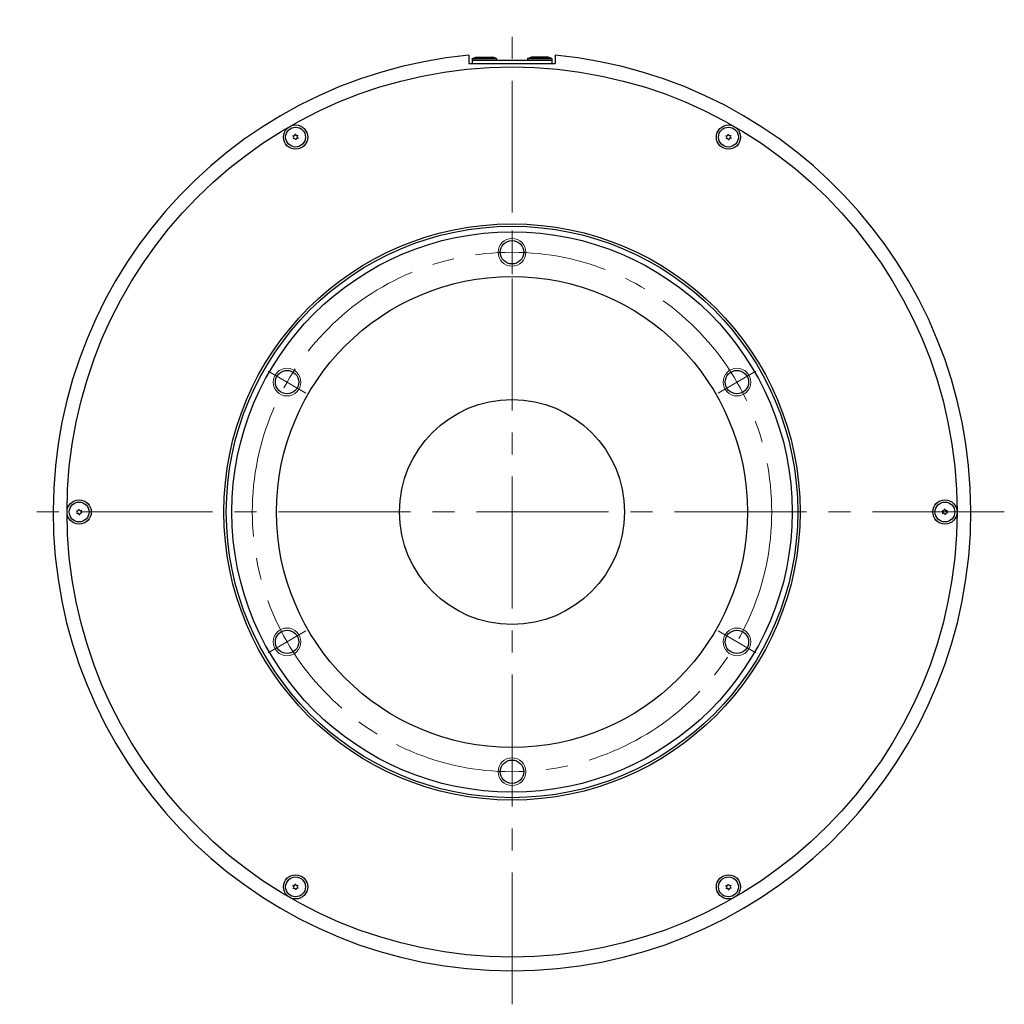
# Model space of a CAD drawing. Extents: x 4963 to 5915, y -3850 to -3381.
# Drawn here: x 4963 to 5247, y -3738 to -3454 of the extents above; entities that cross this region are included whole.
import ezdxf

# ---------------------------------------------------------------- set-up
doc = ezdxf.new("R2010")
doc.units = 0
doc.header["$MEASUREMENT"] = 0
doc.linetypes.add('CENTER2', pattern=[28.575, 19.05, -3.175, 3.175, -3.175])
for name, color, linetype, lineweight in [('中心線', 7, 'CENTER2', 9), ('外形線', 7, 'CONTINUOUS', 30), ('実線', 7, 'CONTINUOUS', 30), ('細線', 7, 'CONTINUOUS', 9), ('ｷｬｯﾌﾟﾎﾞﾙﾄ', 7, 'CONTINUOUS', 30)]:
    doc.layers.add(name, color=color, linetype=linetype, lineweight=lineweight)

msp = doc.modelspace()

# ---------------------------------------------------------------- linework, layer by layer
at = {"layer": '中心線', "ltscale": 2}
for p, q in [((5105.07, -3738.22), (5105.07, -3453.9)), ((5105.07, -3514.76), (5105.07, -3527.36)), ((5034.65, -3555.41), (5045.57, -3561.71)), ((5175.48, -3555.41), (5164.56, -3561.71)), ((5247.23, -3596.06), (4962.91, -3596.06)), ((5034.65, -3636.71), (5045.57, -3630.41)), ((5175.48, -3636.71), (5164.56, -3630.41)), ((5105.07, -3677.36), (5105.07, -3664.76))]:
    msp.add_line(p, q, dxfattribs=at)
msp.add_circle((5105.07, -3596.06), 75, dxfattribs=at)
at = {"layer": '外形線'}
for p, q in [((5093.57, -3465.06), (5094.62, -3464.76)), ((5093.57, -3465.06), (5100.57, -3465.06)), ((5093.57, -3465.06), (5093.57, -3465.56)), ((5093.57, -3465.56), (5100.57, -3465.56)), ((5094.62, -3464.76), (5099.52, -3464.76)), ((5100.57, -3465.06), (5099.52, -3464.76)), ((5100.57, -3465.06), (5100.57, -3465.56)), ((5109.57, -3465.06), (5110.62, -3464.76)), ((5116.57, -3465.06), (5109.57, -3465.06)), ((5109.57, -3465.06), (5109.57, -3465.56)), ((5116.57, -3465.56), (5109.57, -3465.56)), ((5115.52, -3464.76), (5110.62, -3464.76)), ((5116.57, -3465.06), (5115.52, -3464.76)), ((5116.57, -3465.06), (5116.57, -3465.56))]:
    msp.add_line(p, q, dxfattribs=at)
at = {"layer": '実線'}
for p, q in [((5092.57, -3464.15), (5092.57, -3466.56)), ((5093.57, -3465.56), (5116.57, -3465.56)), ((5093.57, -3465.56), (5093.57, -3466.56)), ((5116.57, -3465.56), (5116.57, -3466.56)), ((5117.57, -3464.15), (5117.57, -3466.56)), ((5092.57, -3466.56), (5117.57, -3466.56))]:
    msp.add_line(p, q, dxfattribs=at)
for centre, radius in [((5105.07, -3596.06), 128.5), ((5042.57, -3487.81), 3.5), ((5042.57, -3487.81), 2.86), ((5167.57, -3487.81), 3.5), ((5167.57, -3487.81), 2.86), ((5105.07, -3596.06), 83.2), ((5105.07, -3596.06), 82.5), ((5105.07, -3596.06), 80.9), ((5105.07, -3596.06), 68), ((4980.07, -3596.06), 3.5), ((4980.07, -3596.06), 2.86), ((5230.07, -3596.06), 3.5), ((5230.07, -3596.06), 2.86), ((5042.57, -3704.31), 3.5), ((5042.57, -3704.31), 2.86), ((5167.57, -3704.31), 3.5), ((5167.57, -3704.31), 2.86)]:
    msp.add_circle(centre, radius, dxfattribs=at)
at = {"layer": '実線', "ltscale": 2}
for centre in [(5105.07, -3521.06), (5040.11, -3558.56), (5170.02, -3558.56), (5040.11, -3633.56), (5170.02, -3633.56), (5105.07, -3671.06)]:
    msp.add_circle(centre, 3.38, dxfattribs=at)
at = {"layer": '実線'}
for centre, radius, start, end in [((5105.07, -3596.06), 132.5, 95.4133, 84.5867), ((5042.57, -3487.81), 0.83, 152.7958, 157.2042), ((5041.61, -3487.89), 0.447, 305, 65), ((5042.02, -3487.02), 0.447, 245, 5), ((5042.57, -3487.81), 0.83, 212.7958, 217.2042), ((5042.16, -3488.68), 0.447, 5, 125), ((5042.57, -3487.81), 0.83, 92.7958, 97.2042), ((5042.97, -3486.94), 0.447, 185, 305), ((5043.12, -3488.59), 0.447, 65, 185), ((5043.52, -3487.72), 0.447, 125, 245), ((5042.57, -3487.81), 0.83, 32.7958, 37.2042), ((5042.57, -3487.81), 0.83, 332.7958, 337.2042), ((5167.57, -3487.81), 0.83, 152.7958, 157.2042), ((5166.61, -3487.89), 0.447, 305, 65), ((5167.02, -3487.02), 0.447, 245, 5), ((5167.57, -3487.81), 0.83, 212.7958, 217.2042), ((5167.16, -3488.68), 0.447, 5, 125), ((5167.57, -3487.81), 0.83, 92.7958, 97.2042), ((5167.97, -3486.94), 0.447, 185, 305), ((5168.12, -3488.59), 0.447, 65, 185), ((5168.52, -3487.72), 0.447, 125, 245), ((5167.57, -3487.81), 0.83, 32.7958, 37.2042), ((5167.57, -3487.81), 0.83, 332.7958, 337.2042), ((5042.57, -3487.81), 0.83, 272.7958, 277.2042), ((5167.57, -3487.81), 0.83, 272.7958, 277.2042), ((4980.07, -3596.06), 0.83, 152.7958, 157.2042), ((4979.11, -3596.14), 0.447, 305, 65), ((4979.52, -3595.28), 0.447, 245, 5), ((4980.07, -3596.06), 0.83, 212.7958, 217.2042), ((4979.66, -3596.93), 0.447, 5, 125), ((4980.07, -3596.06), 0.83, 92.7958, 97.2042), ((4980.47, -3595.19), 0.447, 185, 305), ((4980.62, -3596.85), 0.447, 65, 185), ((4981.02, -3595.98), 0.447, 125, 245), ((4980.07, -3596.06), 0.83, 32.7958, 37.2042), ((4980.07, -3596.06), 0.83, 332.7958, 337.2042), ((5230.07, -3596.06), 0.83, 152.7958, 157.2042), ((5229.11, -3596.14), 0.447, 305, 65), ((5229.52, -3595.28), 0.447, 245, 5), ((5230.07, -3596.06), 0.83, 212.7958, 217.2042), ((5229.66, -3596.93), 0.447, 5, 125), ((5230.07, -3596.06), 0.83, 92.7958, 97.2042), ((5230.47, -3595.19), 0.447, 185, 305), ((5230.62, -3596.85), 0.447, 65, 185), ((5231.02, -3595.98), 0.447, 125, 245), ((5230.07, -3596.06), 0.83, 32.7958, 37.2042), ((5230.07, -3596.06), 0.83, 332.7958, 337.2042), ((4980.07, -3596.06), 0.83, 272.7958, 277.2042), ((5230.07, -3596.06), 0.83, 272.7958, 277.2042), ((5042.57, -3704.31), 0.83, 152.7958, 157.2042), ((5041.61, -3704.4), 0.447, 305, 65), ((5042.02, -3703.53), 0.447, 245, 5), ((5042.57, -3704.31), 0.83, 92.7958, 97.2042), ((5042.97, -3703.45), 0.447, 185, 305), ((5043.12, -3705.1), 0.447, 65, 185), ((5043.52, -3704.23), 0.447, 125, 245), ((5042.57, -3704.31), 0.83, 32.7958, 37.2042), ((5042.57, -3704.31), 0.83, 332.7958, 337.2042), ((5167.57, -3704.31), 0.83, 152.7958, 157.2042), ((5166.61, -3704.4), 0.447, 305, 65), ((5167.02, -3703.53), 0.447, 245, 5), ((5167.57, -3704.31), 0.83, 92.7958, 97.2042), ((5167.97, -3703.45), 0.447, 185, 305), ((5168.12, -3705.1), 0.447, 65, 185), ((5168.52, -3704.23), 0.447, 125, 245), ((5167.57, -3704.31), 0.83, 32.7958, 37.2042), ((5167.57, -3704.31), 0.83, 332.7958, 337.2042), ((5042.57, -3704.31), 0.83, 212.7958, 217.2042), ((5042.16, -3705.18), 0.447, 5, 125), ((5042.57, -3704.31), 0.83, 272.7958, 277.2042), ((5167.57, -3704.31), 0.83, 212.7958, 217.2042), ((5167.16, -3705.18), 0.447, 5, 125), ((5167.57, -3704.31), 0.83, 272.7958, 277.2042)]:
    msp.add_arc(centre, radius, start, end, dxfattribs=at)
at = {"layer": '細線', "ltscale": 5}
for centre in [(5105.07, -3521.06), (5040.11, -3558.56), (5170.02, -3558.56), (5040.11, -3633.56), (5170.02, -3633.56), (5105.07, -3671.06)]:
    msp.add_circle(centre, 4, dxfattribs=at)
at = {"layer": 'ｷｬｯﾌﾟﾎﾞﾙﾄ'}
msp.add_circle((5105.07, -3596.06), 32.5, dxfattribs=at)

doc.saveas('drawing.dxf')
